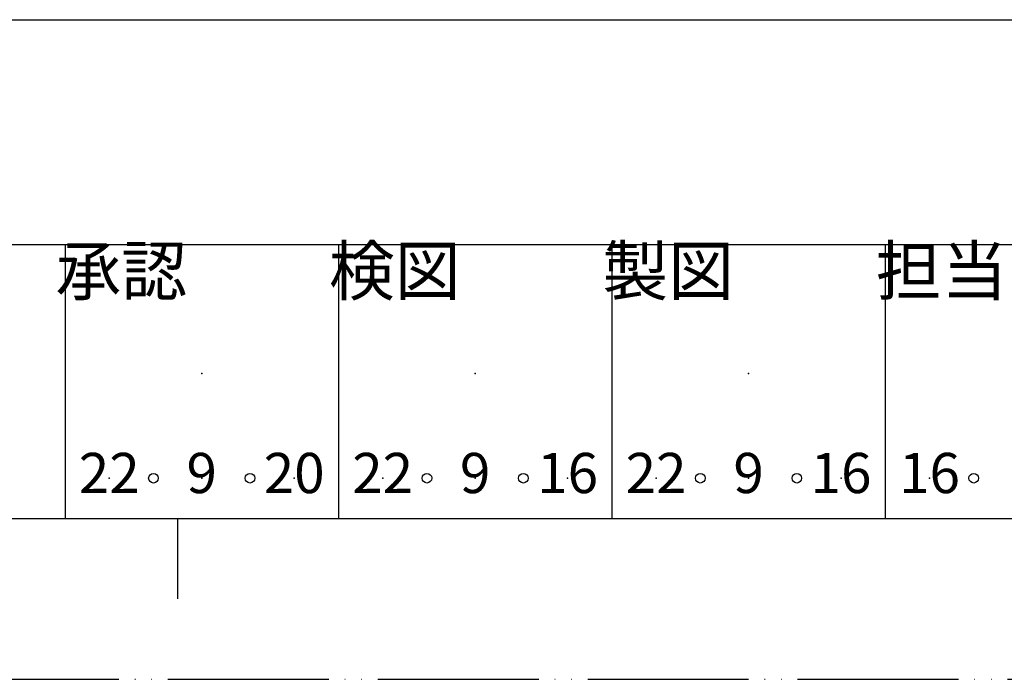
# Model space of a CAD drawing. Units: millimetres. Extents: x 0 to 840, y 0 to 1188.
# Drawn here: x 381 to 626, y 0 to 164 of the extents above; entities that cross this region are included whole.
import ezdxf

# ---------------------------------------------------------------- set-up
doc = ezdxf.new("R2010")
doc.units = ezdxf.units.MM
doc.linetypes.add('PHANTOM', pattern=[13, 10, -1, 0, -1, 0, -1])
doc.layers.add('1', color=7, linetype='Continuous')
doc.styles.add('CONVERTER_11', font='MS Mincho.ttf', dxfattribs={"width": 0.89})
doc.styles.add('CONVERTER_12', font='txt.shx', dxfattribs={"width": 0.9})

# ---------------------------------------------------------------- blocks, each defined once
blk = doc.blocks.new('開示A4')
at = {"layer": '1', "color": 7, "linetype": 'Continuous'}
for p, q in [((25, 41), (200, 41)), ((200, 27), (25, 27)), ((25, 10), (105, 10)), ((105, 10), (200, 10))]:
    blk.add_line(p, q, dxfattribs=at)
at = {"layer": '1', "color": 2, "linetype": 'Continuous'}
for p, q in [((98, 27), (98, 10)), ((115, 27), (115, 10)), ((132, 27), (132, 10)), ((149, 27), (149, 10)), ((105, 10), (105, 5))]:
    blk.add_line(p, q, dxfattribs=at)
at = {"layer": '1', "color": 4, "linetype": 'PHANTOM'}
blk.add_line((0, 0), (210, 0), dxfattribs=at)
at = {"layer": '1', "color": 7, "linetype": 'Continuous'}
for centre in [(103.5, 12.5), (109.5, 12.5), (120.5, 12.5), (126.5, 12.5), (137.5, 12.5), (143.5, 12.5), (154.5, 12.5)]:
    blk.add_circle(centre, 0.3, dxfattribs=at)
at = {"layer": '1', "color": 4}
for p in [(106.5, 19), (123.5, 19), (140.5, 19), (100.75, 12.5), (106.5, 12.5), (112.25, 12.5), (117.75, 12.5), (123.5, 12.5), (129.25, 12.5), (134.75, 12.5), (140.5, 12.5), (146.25, 12.5), (151.75, 12.5)]:
    blk.add_point(p, dxfattribs=at)
at = {"layer": '1', "color": 2, "char_height": 3, "attachment_point": 5, "line_spacing_factor": 0.590909, "style": 'CONVERTER_11'}
for s, insert in [('承認', (101.5, 25)), ('検図', (118.5, 25)), ('製図', (135.5, 25)), ('担当', (152.5, 25))]:
    blk.add_mtext(s, dxfattribs=dict(at, insert=insert))

msp = doc.modelspace()

# ---------------------------------------------------------------- block references
at = {"layer": '1', "xscale": 4, "yscale": 4, "zscale": 4}
msp.add_blockref('開示A4', (0, 0), dxfattribs=at)

# ---------------------------------------------------------------- texts
at = {"layer": '1', "color": 7, "char_height": 10, "attachment_point": 5, "line_spacing_factor": 0.720288, "style": 'CONVERTER_12'}
for s, insert in [('22', (403, 50)), ('9', (426, 50)), ('20', (449, 50)), ('22', (471, 50)), ('9', (494, 50)), ('16', (517, 50)), ('22', (539, 50)), ('9', (562, 50)), ('16', (585, 50)), ('16', (607, 50))]:
    msp.add_mtext(s, dxfattribs=dict(at, insert=insert))

doc.saveas('drawing.dxf')
